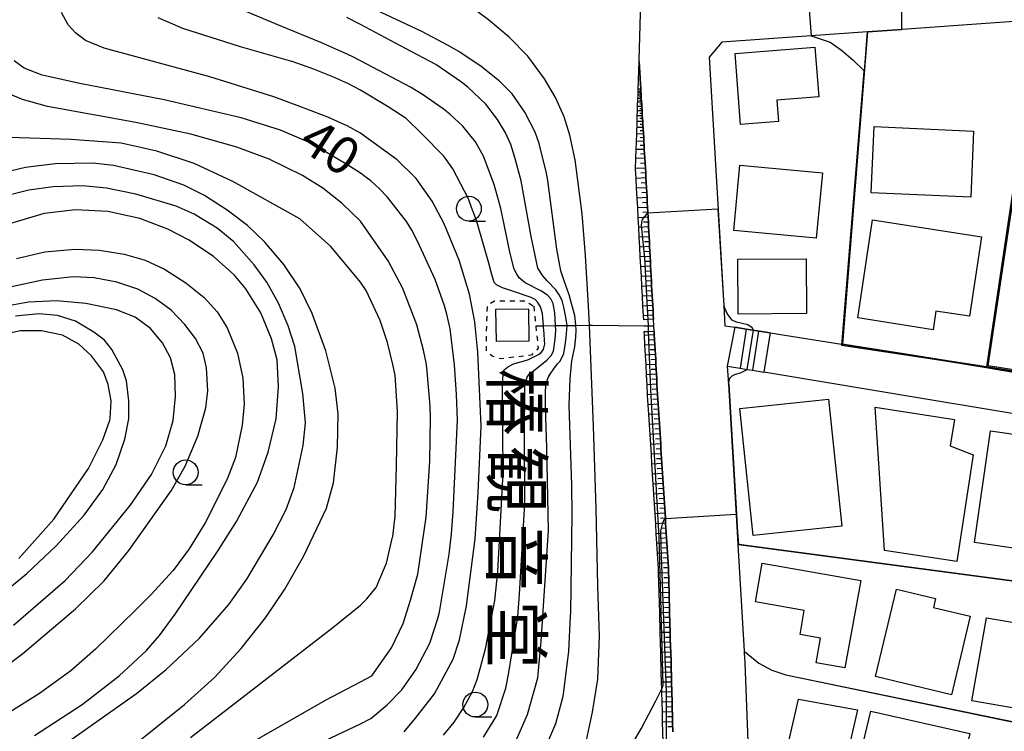
# Model space of a CAD drawing. Extents: x -14000 to -12000, y 93000 to 94500.
# Drawn here: x -12255 to -12156, y 94375 to 94447 of the extents above; entities that cross this region are included whole.
import ezdxf
from ezdxf.enums import TextEntityAlignment as Align

# ---------------------------------------------------------------- set-up
doc = ezdxf.new("R2010")
doc.units = 0
doc.linetypes.add('630100', pattern=[1, 0.5, -0.5])
for name, color, linetype in [('2101000', 7, 'Continuous'), ('2103000', 6, 'Continuous'), ('2214000', 3, 'Continuous'), ('2214111', 3, 'Continuous'), ('2214121', 3, 'Continuous'), ('2214990', 3, 'Continuous'), ('3001000', 4, 'Continuous'), ('6101110', 6, 'Continuous'), ('6101121', 6, 'Continuous'), ('6101990', 6, 'Continuous'), ('6110000', 1, '611000'), ('6301000', 3, '630100'), ('6331000', 3, 'Continuous'), ('7101000', 2, 'Continuous'), ('7101001', 8, 'Continuous'), ('7102000', 6, 'Continuous'), ('7102001', 8, 'Continuous'), ('8131000', 7, 'Continuous')]:
    doc.layers.add(name, color=color, linetype=linetype)
doc.styles.add('@PlotAnnotation', font='@MS Gothic.ttf')
doc.styles.add('PlotAnnotation', font='MS Gothic.ttf')
doc.linetypes.add('611000', pattern='A,1,[3,dmdr.shx,S=0.2,R=0,X=0,Y=0],1', length=2)

# ---------------------------------------------------------------- blocks, each defined once
blk = doc.blocks.new('633100')
at = {"layer": '6331000'}
blk.add_lwpolyline([(0, -0.5), (0.67, -0.5)], dxfattribs=at)
blk.add_circle((0, 0), 0.5, dxfattribs=at)

msp = doc.modelspace()

# ---------------------------------------------------------------- linework, layer by layer
at = {"layer": '2101000', "flags": 128}
for points in [[(-12192.65, 94442.88), (-12192.66, 94443.06), (-12192.49, 94448.87), (-12191.63, 94454.04), (-12188.8, 94461.46), (-12188.74, 94461.61)], [(-12156.79, 94446.79), (-12166.18, 94446.13), (-12169.65, 94445.88)], [(-12152.43, 94447.09), (-12156.79, 94446.79)], [(-12169.65, 94445.88), (-12175.33, 94445.48), (-12184.32, 94444.84)], [(-12184.32, 94444.84), (-12185.61, 94443.34), (-12184.13, 94418.29), (-12184.01, 94416.27), (-12183.53, 94416.2), (-12183.03, 94416.12)], [(-12189.25, 94375.38), (-12189.28, 94376.38), (-12189.29, 94376.88), (-12189.32, 94377.88), (-12189.33, 94378.38), (-12189.36, 94379.38), (-12189.39, 94380.38), (-12189.4, 94380.88), (-12189.43, 94381.88), (-12189.44, 94382.38), (-12189.47, 94383.38), (-12189.48, 94383.88), (-12189.51, 94384.88), (-12189.52, 94385.38), (-12189.55, 94386.38), (-12189.58, 94387.38), (-12189.59, 94387.88), (-12189.62, 94388.89), (-12189.63, 94389.39), (-12189.66, 94390.39), (-12189.67, 94390.89), (-12189.69, 94391.39), (-12189.7, 94391.86), (-12189.7, 94391.89), (-12189.73, 94392.39), (-12189.76, 94392.89), (-12189.89, 94394.89), (-12189.92, 94395.39), (-12189.95, 94395.88), (-12189.98, 94396.38), (-12190.01, 94396.87), (-12190.14, 94398.88), (-12190.17, 94399.38), (-12190.2, 94399.88), (-12190.23, 94400.38), (-12190.26, 94400.88), (-12190.39, 94402.88), (-12190.42, 94403.38), (-12190.45, 94403.88), (-12190.48, 94404.38), (-12190.51, 94404.88), (-12190.61, 94406.38), (-12190.64, 94406.88), (-12190.67, 94407.38), (-12190.7, 94407.88), (-12190.73, 94408.38), (-12190.76, 94408.88), (-12190.79, 94409.29), (-12190.79, 94409.38), (-12190.82, 94409.88), (-12190.85, 94410.38), (-12190.88, 94410.88), (-12190.9, 94411.38), (-12190.93, 94411.88), (-12190.96, 94412.37), (-12190.98, 94412.87), (-12191.01, 94413.37), (-12191.04, 94413.86), (-12191.07, 94414.36), (-12191.1, 94414.86), (-12191.12, 94415.35), (-12191.14, 94415.73), (-12191.17, 94416.27), (-12191.21, 94416.93), (-12191.23, 94417.33), (-12191.25, 94417.82), (-12191.28, 94418.31), (-12191.31, 94418.81), (-12191.33, 94419.3), (-12191.36, 94419.79), (-12191.39, 94420.29), (-12191.41, 94420.78), (-12191.44, 94421.28), (-12191.46, 94421.77), (-12191.49, 94422.26), (-12191.52, 94422.76), (-12191.54, 94423.25), (-12191.57, 94423.75), (-12191.59, 94424.24), (-12191.62, 94424.73), (-12191.65, 94425.23), (-12191.67, 94425.72), (-12191.7, 94426.22), (-12191.72, 94426.71), (-12191.75, 94427.21), (-12191.77, 94427.64), (-12191.78, 94427.7), (-12191.81, 94428.2), (-12191.83, 94428.69), (-12191.85, 94429.18), (-12191.88, 94429.68), (-12191.91, 94430.17), (-12191.94, 94430.67), (-12191.96, 94431.16), (-12191.99, 94431.66), (-12192.01, 94432.13), (-12192.04, 94432.65), (-12192.07, 94433.14), (-12192.1, 94433.59), (-12192.13, 94434.04), (-12192.15, 94434.44), (-12192.17, 94434.85), (-12192.19, 94435.22), (-12192.27, 94436.56), (-12192.29, 94436.86), (-12192.31, 94437.14), (-12192.33, 94437.42), (-12192.34, 94437.67), (-12192.35, 94437.92), (-12192.38, 94438.37), (-12192.39, 94438.58), (-12192.43, 94439.16), (-12192.44, 94439.33), (-12192.45, 94439.5), (-12192.46, 94439.66), (-12192.47, 94439.81), (-12192.48, 94439.95), (-12192.49, 94440.09), (-12192.65, 94442.88)], [(-12161.6, 94412.74), (-12157.8, 94412.14), (-12157.68, 94412.12), (-12139.52, 94409.26), (-12137.25, 94410.76), (-12135.88, 94414.13), (-12135.22, 94415.75), (-12132.34, 94422.83), (-12131.87, 94423.99)], [(-12183.03, 94416.12), (-12181.86, 94415.94), (-12179.46, 94415.56), (-12172.29, 94414.43), (-12172.16, 94414.41)], [(-12172.16, 94414.41), (-12165.79, 94413.4), (-12161.6, 94412.74)], [(-12183.77, 94412.19), (-12183.66, 94410.39), (-12182.78, 94395.48), (-12182.71, 94394.24), (-12182.07, 94383.5)], [(-12183.77, 94412.19), (-12182.48, 94411.99), (-12181.76, 94411.87), (-12181.25, 94411.79), (-12180.08, 94411.61)], [(-12139.84, 94403.85), (-12140.99, 94405.08), (-12180.08, 94411.61)], [(-12182.07, 94383.5), (-12182.06, 94383.32), (-12182, 94382.31), (-12181.71, 94374.4)]]:
    msp.add_lwpolyline(points, dxfattribs=at)
at = {"layer": '2103000', "flags": 128}
msp.add_lwpolyline([(-12203.05, 94416.25), (-12202.27, 94416.27), (-12201.07, 94416.3), (-12200.98, 94416.3), (-12199.88, 94416.31), (-12199.01, 94416.31), (-12197.66, 94416.32), (-12197.35, 94416.32), (-12192.16, 94416.28), (-12191.72, 94416.28), (-12191.17, 94416.27)], dxfattribs=at)
at = {"layer": '2214000', "flags": 128}
for points in [[(-12179.46, 94415.56), (-12181.86, 94415.94), (-12183.03, 94416.12)], [(-12183.77, 94412.19), (-12182.48, 94411.99), (-12181.76, 94411.87), (-12181.25, 94411.79), (-12180.08, 94411.61)]]:
    msp.add_lwpolyline(points, dxfattribs=at)
at = {"layer": '2214111', "flags": 128}
msp.add_lwpolyline([(-12179.46, 94415.56), (-12180.08, 94411.61)], dxfattribs=at)
at = {"layer": '2214121', "flags": 128}
msp.add_lwpolyline([(-12183.03, 94416.12), (-12183.77, 94412.19)], dxfattribs=at)
at = {"layer": '2214990', "flags": 128}
for points in [[(-12181.86, 94415.94), (-12182.48, 94411.99)], [(-12180.63, 94415.74), (-12181.25, 94411.79)]]:
    msp.add_lwpolyline(points, dxfattribs=at)
at = {"layer": '3001000', "flags": 128}
for points in [[(-12174.57, 94439.33), (-12178.78, 94439), (-12178.61, 94436.84), (-12182.43, 94436.53), (-12182.99, 94443.7), (-12174.97, 94444.34), (-12174.57, 94439.33)], [(-12159.27, 94429.24), (-12169.28, 94429.67), (-12168.99, 94436.33), (-12158.98, 94435.89), (-12159.27, 94429.24)], [(-12174.81, 94425.09), (-12183.13, 94425.87), (-12182.52, 94432.46), (-12174.2, 94431.68), (-12174.81, 94425.09)], [(-12159.38, 94417.24), (-12162.78, 94417.75), (-12163.06, 94415.87), (-12170.64, 94417.08), (-12169.17, 94426.94), (-12158.19, 94425.23), (-12159.38, 94417.24)], [(-12175.81, 94417.49), (-12182.68, 94417.45), (-12182.71, 94422.99), (-12175.84, 94423.02), (-12175.81, 94417.49)], [(-12207.07, 94417.94), (-12203.8, 94417.98), (-12203.75, 94414.72), (-12207.02, 94414.67), (-12207.07, 94417.94)], [(-12181.16, 94395.14), (-12182.5, 94407.93), (-12173.57, 94408.87), (-12172.23, 94396.08), (-12181.16, 94395.14)], [(-12167.93, 94393.62), (-12168.88, 94408.06), (-12160.91, 94406.84), (-12161.32, 94404.18), (-12159.03, 94403.28), (-12160.68, 94392.51), (-12167.93, 94393.62)], [(-12146.58, 94404.14), (-12147.03, 94400.95), (-12144.73, 94400.62), (-12145.42, 94395.8), (-12149.6, 94396.4), (-12149.81, 94394.94), (-12153.35, 94395.45), (-12153.6, 94393.66), (-12158.87, 94394.42), (-12157.27, 94405.67), (-12146.58, 94404.14)], [(-12174.84, 94382.33), (-12174.4, 94384.81), (-12176.45, 94385.17), (-12176.02, 94387.59), (-12180.95, 94388.46), (-12180.26, 94392.34), (-12170.32, 94390.61), (-12171.95, 94381.82), (-12174.84, 94382.33)], [(-12166.75, 94389.73), (-12162.81, 94388.79), (-12163.03, 94387.89), (-12159.31, 94387), (-12161.19, 94379.1), (-12168.85, 94380.93), (-12166.75, 94389.73)], [(-12150.29, 94385.59), (-12151.77, 94377.2), (-12159.15, 94378.47), (-12157.67, 94386.86), (-12150.29, 94385.59)], [(-12176.62, 94378.64), (-12170.67, 94377.58), (-12173.44, 94365.43), (-12179.32, 94366.8), (-12176.62, 94378.64)], [(-12170.52, 94372.4), (-12169.31, 94377.45), (-12159.36, 94375.21), (-12160.62, 94369.97), (-12170.52, 94372.4)]]:
    msp.add_lwpolyline(points, close=True, dxfattribs=at)
at = {"layer": '6101110', "flags": 128}
for points in [[(-12192.65, 94442.88), (-12192.49, 94440.09), (-12192.48, 94439.95), (-12192.47, 94439.81), (-12192.46, 94439.66), (-12192.45, 94439.5), (-12192.44, 94439.33), (-12192.43, 94439.16), (-12192.39, 94438.58), (-12192.38, 94438.37), (-12192.35, 94437.92), (-12192.34, 94437.67), (-12192.33, 94437.42), (-12192.31, 94437.14), (-12192.29, 94436.86), (-12192.27, 94436.56), (-12192.19, 94435.22), (-12192.17, 94434.85), (-12192.15, 94434.44), (-12192.13, 94434.04), (-12192.1, 94433.59), (-12192.07, 94433.14), (-12192.04, 94432.65), (-12192.01, 94432.15), (-12191.99, 94431.66), (-12191.96, 94431.16), (-12191.94, 94430.67), (-12191.91, 94430.17), (-12191.88, 94429.68), (-12191.85, 94429.18), (-12191.83, 94428.69), (-12191.81, 94428.2), (-12191.78, 94427.7), (-12191.77, 94427.64), (-12191.75, 94427.21), (-12191.72, 94426.71), (-12191.7, 94426.22), (-12191.67, 94425.72), (-12191.65, 94425.23), (-12191.62, 94424.73), (-12191.59, 94424.24), (-12191.57, 94423.75), (-12191.54, 94423.25), (-12191.52, 94422.76), (-12191.49, 94422.26), (-12191.46, 94421.77), (-12191.44, 94421.28), (-12191.41, 94420.78), (-12191.39, 94420.29), (-12191.36, 94419.79), (-12191.33, 94419.3), (-12191.31, 94418.81), (-12191.28, 94418.31), (-12191.25, 94417.82), (-12191.23, 94417.33), (-12191.21, 94416.93)], [(-12191.14, 94415.73), (-12191.12, 94415.35), (-12191.1, 94414.86), (-12191.07, 94414.36), (-12191.04, 94413.86), (-12191.01, 94413.37), (-12190.98, 94412.87), (-12190.96, 94412.37), (-12190.93, 94411.88), (-12190.9, 94411.38), (-12190.88, 94410.88), (-12190.85, 94410.38), (-12190.82, 94409.88), (-12190.79, 94409.38), (-12190.79, 94409.29), (-12190.76, 94408.88), (-12190.73, 94408.38), (-12190.7, 94407.88), (-12190.67, 94407.38), (-12190.64, 94406.88), (-12190.61, 94406.38), (-12190.51, 94404.88), (-12190.48, 94404.38), (-12190.45, 94403.88), (-12190.42, 94403.38), (-12190.39, 94402.88), (-12190.26, 94400.88), (-12190.23, 94400.38), (-12190.2, 94399.88), (-12190.17, 94399.38), (-12190.14, 94398.88), (-12190.01, 94396.88), (-12189.98, 94396.38), (-12189.95, 94395.88), (-12189.92, 94395.39), (-12189.89, 94394.89), (-12189.76, 94392.89), (-12189.73, 94392.39), (-12189.7, 94391.89), (-12189.7, 94391.86), (-12189.69, 94391.39), (-12189.67, 94390.89), (-12189.66, 94390.39), (-12189.63, 94389.39), (-12189.62, 94388.89), (-12189.59, 94387.88), (-12189.58, 94387.38), (-12189.55, 94386.38), (-12189.52, 94385.38), (-12189.51, 94384.88), (-12189.48, 94383.88), (-12189.47, 94383.38), (-12189.44, 94382.38), (-12189.43, 94381.88), (-12189.4, 94380.88), (-12189.39, 94380.38), (-12189.36, 94379.38), (-12189.33, 94378.38), (-12189.32, 94377.88), (-12189.29, 94376.88), (-12189.28, 94376.38), (-12189.25, 94375.38)]]:
    msp.add_lwpolyline(points, dxfattribs=at)
at = {"layer": '6101121', "flags": 128}
for points in [[(-12191.21, 94416.93), (-12191.74, 94416.9), (-12192.19, 94416.88), (-12192.21, 94417.27), (-12192.27, 94418.26), (-12192.32, 94419.25), (-12192.37, 94420.24), (-12192.42, 94421.22), (-12192.48, 94422.21), (-12192.53, 94423.2), (-12192.58, 94424.19), (-12192.63, 94425.18), (-12192.68, 94426.16), (-12192.74, 94427.15), (-12192.79, 94428.14), (-12192.84, 94429.13), (-12192.9, 94430.12), (-12192.95, 94431.11), (-12193, 94432.07), (-12193, 94432.12), (-12192.97, 94433.11), (-12192.94, 94434.02), (-12192.91, 94434.84), (-12192.89, 94435.58), (-12192.85, 94436.86), (-12192.83, 94437.41), (-12192.81, 94437.91), (-12192.8, 94438.37), (-12192.77, 94439.16), (-12192.76, 94439.5), (-12192.75, 94439.81), (-12192.74, 94440.09), (-12192.65, 94442.88)], [(-12190.23, 94374.34), (-12190.28, 94376.35), (-12190.31, 94377.35), (-12190.34, 94378.35), (-12190.36, 94379.35), (-12190.37, 94379.69), (-12190.39, 94380.35), (-12190.42, 94381.35), (-12190.47, 94383.35), (-12190.5, 94384.36), (-12190.53, 94385.36), (-12190.58, 94387.36), (-12190.61, 94388.36), (-12190.66, 94390.35), (-12190.69, 94391.35), (-12190.7, 94391.81), (-12190.73, 94392.33), (-12190.79, 94393.33), (-12190.85, 94394.32), (-12190.92, 94395.32), (-12190.98, 94396.32), (-12191.04, 94397.32), (-12191.11, 94398.32), (-12191.17, 94399.32), (-12191.23, 94400.32), (-12191.3, 94401.32), (-12191.36, 94402.32), (-12191.42, 94403.32), (-12191.48, 94404.32), (-12191.55, 94405.32), (-12191.61, 94406.32), (-12191.67, 94407.32), (-12191.73, 94408.32), (-12191.79, 94409.23), (-12191.79, 94409.32), (-12191.85, 94410.33), (-12191.9, 94411.32), (-12191.95, 94412.32), (-12192, 94413.32), (-12192.06, 94414.31), (-12192.11, 94415.3), (-12192.13, 94415.68), (-12191.7, 94415.7), (-12191.14, 94415.73)]]:
    msp.add_lwpolyline(points, dxfattribs=at)
at = {"layer": '6101990', "flags": 128}
for points in [[(-12192.45, 94439.5), (-12192.76, 94439.5)], [(-12192.47, 94439.81), (-12192.75, 94439.81)], [(-12192.48, 94440.09), (-12192.74, 94440.09)], [(-12192.48, 94439.95), (-12192.61, 94439.95)], [(-12192.46, 94439.66), (-12192.61, 94439.66)], [(-12192.38, 94438.37), (-12192.8, 94438.37)], [(-12192.41, 94438.79), (-12192.78, 94438.78)], [(-12192.43, 94439.16), (-12192.77, 94439.16)], [(-12192.44, 94439.33), (-12192.6, 94439.33)], [(-12192.42, 94438.97), (-12192.6, 94438.97)], [(-12192.39, 94438.58), (-12192.59, 94438.58)], [(-12192.32, 94437.42), (-12192.83, 94437.41)], [(-12192.35, 94437.92), (-12192.81, 94437.91)], [(-12192.37, 94438.14), (-12192.59, 94438.14)], [(-12192.34, 94437.67), (-12192.58, 94437.66)], [(-12192.29, 94436.86), (-12192.85, 94436.86)], [(-12192.31, 94437.14), (-12192.57, 94437.14)], [(-12192.27, 94436.56), (-12192.56, 94436.55)], [(-12192.22, 94435.59), (-12192.89, 94435.58)], [(-12192.26, 94436.25), (-12192.86, 94436.25)], [(-12192.24, 94435.92), (-12192.56, 94435.92)], [(-12192.17, 94434.85), (-12192.91, 94434.84)], [(-12192.19, 94435.22), (-12192.55, 94435.21)], [(-12192.15, 94434.44), (-12192.54, 94434.44)], [(-12192.12, 94434.04), (-12192.94, 94434.02)], [(-12192.1, 94433.59), (-12192.52, 94433.57)], [(-12192.07, 94433.14), (-12192.97, 94433.11)], [(-12192.04, 94432.65), (-12192.51, 94432.63)], [(-12192.01, 94432.15), (-12193, 94432.12)], [(-12191.99, 94431.66), (-12192.48, 94431.63)], [(-12191.96, 94431.16), (-12192.95, 94431.11)], [(-12191.93, 94430.67), (-12192.43, 94430.64)], [(-12191.91, 94430.17), (-12192.9, 94430.12)], [(-12191.88, 94429.68), (-12192.38, 94429.65)], [(-12191.85, 94429.18), (-12192.84, 94429.13)], [(-12191.83, 94428.69), (-12192.32, 94428.66)], [(-12191.8, 94428.2), (-12192.79, 94428.14)], [(-12191.78, 94427.7), (-12192.27, 94427.67)], [(-12191.75, 94427.21), (-12192.74, 94427.15)], [(-12191.72, 94426.71), (-12192.22, 94426.69)], [(-12191.7, 94426.22), (-12192.69, 94426.16)], [(-12191.67, 94425.72), (-12192.17, 94425.7)], [(-12191.64, 94425.23), (-12192.63, 94425.18)], [(-12191.62, 94424.73), (-12192.11, 94424.71)], [(-12191.59, 94424.24), (-12192.58, 94424.19)], [(-12191.57, 94423.75), (-12192.06, 94423.72)], [(-12191.54, 94423.25), (-12192.53, 94423.2)], [(-12191.51, 94422.76), (-12192.01, 94422.73)], [(-12191.49, 94422.26), (-12192.48, 94422.21)], [(-12191.46, 94421.77), (-12191.96, 94421.74)], [(-12191.44, 94421.28), (-12192.42, 94421.22)], [(-12191.41, 94420.78), (-12191.9, 94420.76)], [(-12191.38, 94420.29), (-12192.37, 94420.24)], [(-12191.36, 94419.79), (-12191.85, 94419.77)], [(-12191.33, 94419.3), (-12192.32, 94419.25)], [(-12191.3, 94418.81), (-12191.8, 94418.78)], [(-12191.28, 94418.31), (-12192.27, 94418.26)], [(-12191.25, 94417.82), (-12191.75, 94417.79)], [(-12191.23, 94417.33), (-12192.21, 94417.27)], [(-12191.12, 94415.35), (-12192.11, 94415.3)], [(-12191.09, 94414.86), (-12191.59, 94414.83)], [(-12191.07, 94414.36), (-12192.06, 94414.31)], [(-12191.04, 94413.86), (-12191.53, 94413.84)], [(-12191.01, 94413.37), (-12192, 94413.32)], [(-12190.98, 94412.87), (-12191.48, 94412.84)], [(-12190.96, 94412.37), (-12191.95, 94412.32)], [(-12190.93, 94411.88), (-12191.43, 94411.85)], [(-12190.9, 94411.38), (-12191.9, 94411.32)], [(-12190.88, 94410.88), (-12191.38, 94410.85)], [(-12190.85, 94410.38), (-12191.85, 94410.33)], [(-12190.82, 94409.88), (-12191.32, 94409.85)], [(-12190.79, 94409.38), (-12191.79, 94409.32)], [(-12190.76, 94408.88), (-12191.26, 94408.85)], [(-12190.73, 94408.38), (-12191.73, 94408.32)], [(-12190.7, 94407.88), (-12191.2, 94407.85)], [(-12190.67, 94407.38), (-12191.67, 94407.32)], [(-12190.64, 94406.88), (-12191.14, 94406.85)], [(-12190.61, 94406.38), (-12191.61, 94406.32)], [(-12190.58, 94405.88), (-12191.08, 94405.85)], [(-12190.55, 94405.38), (-12191.55, 94405.32)], [(-12190.51, 94404.88), (-12191.01, 94404.85)], [(-12190.48, 94404.38), (-12191.48, 94404.32)], [(-12190.45, 94403.88), (-12190.95, 94403.85)], [(-12190.42, 94403.38), (-12191.42, 94403.32)], [(-12190.39, 94402.88), (-12190.89, 94402.85)], [(-12190.36, 94402.38), (-12191.36, 94402.32)], [(-12190.33, 94401.88), (-12190.83, 94401.85)], [(-12190.3, 94401.38), (-12191.3, 94401.32)], [(-12190.26, 94400.88), (-12190.76, 94400.85)], [(-12190.23, 94400.38), (-12191.23, 94400.32)], [(-12190.2, 94399.88), (-12190.7, 94399.85)], [(-12190.17, 94399.38), (-12191.17, 94399.32)], [(-12190.14, 94398.88), (-12190.64, 94398.85)], [(-12190.11, 94398.38), (-12191.11, 94398.32)], [(-12190.08, 94397.88), (-12190.58, 94397.85)], [(-12190.05, 94397.38), (-12191.04, 94397.32)], [(-12190.01, 94396.88), (-12190.51, 94396.85)], [(-12189.98, 94396.38), (-12190.98, 94396.32)], [(-12189.95, 94395.88), (-12190.45, 94395.85)], [(-12189.92, 94395.39), (-12190.92, 94395.32)], [(-12189.89, 94394.89), (-12190.39, 94394.85)], [(-12189.86, 94394.39), (-12190.86, 94394.32)], [(-12189.83, 94393.89), (-12190.33, 94393.86)], [(-12189.8, 94393.39), (-12190.8, 94393.33)], [(-12189.76, 94392.89), (-12190.26, 94392.86)], [(-12189.73, 94392.39), (-12190.73, 94392.33)], [(-12189.7, 94391.89), (-12190.2, 94391.87)], [(-12189.69, 94391.39), (-12190.69, 94391.35)], [(-12189.67, 94390.89), (-12190.17, 94390.87)], [(-12189.66, 94390.39), (-12190.66, 94390.35)], [(-12189.65, 94389.89), (-12190.15, 94389.87)], [(-12189.63, 94389.39), (-12190.63, 94389.36)], [(-12189.62, 94388.89), (-12190.12, 94388.87)], [(-12189.61, 94388.39), (-12190.61, 94388.36)], [(-12189.59, 94387.88), (-12190.09, 94387.87)], [(-12189.58, 94387.38), (-12190.58, 94387.36)], [(-12189.57, 94386.88), (-12190.07, 94386.87)], [(-12189.55, 94386.38), (-12190.55, 94386.36)], [(-12189.54, 94385.88), (-12190.04, 94385.87)], [(-12189.52, 94385.38), (-12190.53, 94385.36)], [(-12189.51, 94384.88), (-12190.01, 94384.87)], [(-12189.5, 94384.38), (-12190.5, 94384.36)], [(-12189.48, 94383.88), (-12189.98, 94383.87)], [(-12189.47, 94383.38), (-12190.47, 94383.35)], [(-12189.46, 94382.88), (-12189.96, 94382.87)], [(-12189.44, 94382.38), (-12190.44, 94382.35)], [(-12189.43, 94381.88), (-12189.93, 94381.87)], [(-12189.42, 94381.38), (-12190.42, 94381.35)], [(-12189.4, 94380.88), (-12189.9, 94380.87)], [(-12189.39, 94380.38), (-12190.39, 94380.35)], [(-12189.36, 94379.38), (-12190.36, 94379.35)], [(-12189.38, 94379.88), (-12189.88, 94379.87)], [(-12189.33, 94378.38), (-12190.34, 94378.35)], [(-12189.35, 94378.88), (-12189.85, 94378.86)], [(-12189.31, 94377.38), (-12190.31, 94377.35)], [(-12189.32, 94377.88), (-12189.82, 94377.86)], [(-12189.28, 94376.38), (-12190.28, 94376.35)], [(-12189.29, 94376.88), (-12189.79, 94376.86)], [(-12189.27, 94375.88), (-12189.77, 94375.86)]]:
    msp.add_lwpolyline(points, dxfattribs=at)
at = {"layer": '6110000', "flags": 128}
for points in [[(-12125.03, 94449.03), (-12129.68, 94448.7), (-12152.43, 94447.09), (-12155.28, 94428.13), (-12157.68, 94412.12), (-12139.52, 94409.26), (-12137.25, 94410.76), (-12135.88, 94414.13), (-12135.22, 94415.75)], [(-12156.79, 94446.79), (-12166.18, 94446.13), (-12169.65, 94445.88), (-12172.16, 94414.41), (-12165.79, 94413.4), (-12161.6, 94412.74)], [(-12184.32, 94444.84), (-12185.61, 94443.34), (-12184.13, 94418.29), (-12184.01, 94416.27), (-12183.53, 94416.2), (-12183.03, 94416.12)], [(-12183.77, 94412.19), (-12183.66, 94410.39), (-12182.78, 94395.48), (-12182.71, 94394.24), (-12182.07, 94383.5)], [(-12182.71, 94394.24), (-12182.63, 94394.23), (-12145.75, 94389.32), (-12139.84, 94403.85)], [(-12177.87, 94381.09), (-12151.32, 94375.62), (-12147.96, 94383.87)]]:
    msp.add_lwpolyline(points, dxfattribs=at)
at = {"layer": '6301000', "flags": 128}
msp.add_lwpolyline([(-12203.26, 94418.23), (-12203.05, 94416.25), (-12202.82, 94414), (-12203.49, 94413.32), (-12206.56, 94412.93), (-12207.44, 94413.2), (-12208.02, 94413.74), (-12208.02, 94415.59), (-12207.92, 94418.37), (-12207.21, 94418.77), (-12204.1, 94418.77), (-12203.26, 94418.23)], dxfattribs=at)
at = {"layer": '7101000', "flags": 128}
for points in [[(-12201.95, 94374.08), (-12201.05, 94376.2), (-12200.34, 94378.83), (-12200.26, 94379.17), (-12199.73, 94383.49), (-12199.55, 94387.03), (-12199.53, 94387.37), (-12199.39, 94397.26), (-12199.44, 94400.17), (-12199.7, 94408.28), (-12199.58, 94410.94), (-12199.43, 94412.74), (-12199.12, 94414.14), (-12199.08, 94414.51), (-12199.02, 94415.12), (-12199, 94415.84), (-12199.01, 94416.36), (-12199.12, 94417.3), (-12199.35, 94418.16), (-12199.68, 94419.4), (-12200.19, 94420.8), (-12200.52, 94421.81), (-12200.94, 94423.97), (-12201.84, 94430.92), (-12202, 94431.82), (-12202.75, 94434.74), (-12203.11, 94435.77), (-12204.16, 94437.78), (-12205.43, 94439.65), (-12206.73, 94440.95), (-12208.56, 94442.38), (-12210.79, 94443.89), (-12211.86, 94444.52), (-12214.51, 94445.93), (-12220.69, 94448.8)], [(-12224.9, 94374.18), (-12220.69, 94376.18), (-12219.65, 94376.72), (-12218, 94378.07), (-12216.55, 94379.58), (-12215.12, 94381.62), (-12213.72, 94384.28), (-12212.9, 94386.78), (-12212.76, 94387.42), (-12211.78, 94393.26), (-12211.54, 94395.3), (-12211.37, 94397.54), (-12210.94, 94406.8), (-12211.04, 94409.33), (-12211.22, 94412.35), (-12211.66, 94415.97), (-12212.01, 94417.45), (-12212.25, 94418.27), (-12213.18, 94420.93), (-12214.97, 94424.8), (-12215.54, 94425.91), (-12216.07, 94426.78), (-12217.99, 94429.22), (-12218.78, 94430.08), (-12219.65, 94430.87), (-12220.4, 94431.42), (-12220.46, 94431.46), (-12220.69, 94431.63), (-12222.07, 94432.53), (-12225.7, 94434.65), (-12228.77, 94435.99), (-12232.73, 94437.21), (-12240.48, 94439.04), (-12248.95, 94440.66), (-12252.75, 94441.51), (-12254.55, 94442.23), (-12255.58, 94442.95)], [(-12253.52, 94375.01), (-12248.72, 94378.13), (-12244.99, 94380.99), (-12242.23, 94383.55), (-12240.94, 94385.06), (-12239.35, 94387.21), (-12235.08, 94393.52), (-12233.17, 94396.56), (-12231.07, 94400.51), (-12229.99, 94403.54), (-12229.19, 94406.9), (-12228.95, 94410.12), (-12229.1, 94412.83), (-12229.66, 94414.94), (-12230.74, 94417.56), (-12232.23, 94419.99), (-12233.43, 94421.4), (-12235.5, 94423.24), (-12237.96, 94424.91), (-12240.11, 94426), (-12242.9, 94427.07), (-12246.12, 94427.79), (-12249.4, 94427.95), (-12252.53, 94427.57), (-12256.02, 94426.54)], [(-12255.09, 94392.82), (-12251.58, 94396.8), (-12248.07, 94401.9), (-12246.63, 94404.77), (-12245.93, 94406.76), (-12245.89, 94406.89), (-12245.79, 94408.72), (-12246.09, 94410.35), (-12246.58, 94411.63), (-12247.78, 94413.23), (-12249.05, 94414.42), (-12250.7, 94415.32), (-12252.83, 94415.75), (-12254.93, 94415.76), (-12256.59, 94415.39)]]:
    msp.add_lwpolyline(points, dxfattribs=at)
at = {"layer": '7101001', "flags": 128}
msp.add_lwpolyline([(-12139.52, 94409.26), (-12157.68, 94412.12), (-12161.6, 94412.74), (-12165.79, 94413.4), (-12170.93, 94414.21), (-12172.16, 94414.41), (-12169.97, 94441.93), (-12169.65, 94445.88), (-12166.19, 94446.12), (-12166.19, 94451.26)], dxfattribs=at)
at = {"layer": '7102000', "flags": 128}
for points in [[(-12208.33, 94374.81), (-12207.07, 94376.83), (-12206.98, 94377.02), (-12206.06, 94379.75), (-12205.81, 94381.14), (-12204.87, 94386.94), (-12204.68, 94389.23), (-12204.15, 94398.35), (-12204.18, 94405.61), (-12204.2, 94406.51), (-12204.17, 94408.71), (-12204.16, 94410.26), (-12204.06, 94410.73), (-12203.92, 94411.1), (-12203.72, 94411.4), (-12202.82, 94412.1), (-12201.93, 94412.79), (-12201.5, 94413.28), (-12201.26, 94413.72), (-12201.11, 94414.92), (-12201.04, 94415.8), (-12201.07, 94416.3), (-12201.14, 94417.58), (-12201.31, 94418.51), (-12201.55, 94418.99), (-12201.87, 94419.34), (-12202.55, 94419.79), (-12204.12, 94420.61), (-12204.71, 94421.09), (-12205.01, 94421.52), (-12205.24, 94421.96), (-12205.63, 94423.54), (-12206.57, 94428.08), (-12207.24, 94430.51), (-12208.3, 94433.36), (-12209.13, 94434.79), (-12210.39, 94436.38), (-12211.71, 94437.59), (-12212.37, 94438.13), (-12214.45, 94439.58), (-12215.67, 94440.32), (-12220.69, 94442.97), (-12221.53, 94443.38), (-12222.35, 94443.76), (-12224.69, 94444.81), (-12228.62, 94446.42), (-12233.58, 94448.51)], [(-12197.95, 94374.53), (-12197.33, 94377.34), (-12196.8, 94380.68), (-12196.63, 94384.99), (-12196.8, 94390.05), (-12196.98, 94397.87), (-12197.24, 94406.14), (-12197.66, 94416.32), (-12197.74, 94418.26), (-12198.04, 94423.34), (-12198.39, 94427.55), (-12199.09, 94433), (-12199.62, 94435.46), (-12200.18, 94437.33), (-12201.07, 94439.26), (-12202.18, 94441.15), (-12203.87, 94443.43), (-12205.73, 94445.34), (-12207.81, 94447.08), (-12209.64, 94448.43)], [(-12216.3, 94375.36), (-12215.15, 94376.75), (-12213.24, 94379.19), (-12211.37, 94382.68), (-12210.73, 94384.62), (-12210.02, 94388.07), (-12209.15, 94394.81), (-12208.87, 94399.44), (-12208.55, 94406.17), (-12208.9, 94413.6), (-12209.14, 94416.31), (-12209.19, 94416.67), (-12209.74, 94419.46), (-12210.78, 94422.87), (-12212.26, 94426.53), (-12213.49, 94428.81), (-12215.08, 94431.1), (-12215.18, 94431.2), (-12217.01, 94432.99), (-12220.31, 94435.37), (-12220.69, 94435.66), (-12222.04, 94436.4), (-12223.99, 94437.3), (-12226.8, 94438.35), (-12229.42, 94439.32), (-12235.88, 94441.34), (-12246.51, 94444.22), (-12248.37, 94445.01), (-12249.4, 94445.78), (-12250.12, 94446.6), (-12250.79, 94447.83)], [(-12205.11, 94374.37), (-12203.88, 94377.12), (-12202.84, 94380.79), (-12202.51, 94384.51), (-12201.77, 94395.66), (-12201.94, 94403.96), (-12202.07, 94408.06), (-12202.08, 94409.69), (-12202.05, 94410.12), (-12201.99, 94410.55), (-12201.8, 94411.07), (-12201.59, 94411.4), (-12201.23, 94411.94), (-12200.86, 94412.42), (-12200.61, 94412.72), (-12200.24, 94413.49), (-12200.1, 94414.3), (-12199.99, 94415.08), (-12199.88, 94416.31), (-12200.02, 94417.12), (-12200.22, 94418.15), (-12200.4, 94418.82), (-12200.7, 94419.39), (-12201.04, 94419.9), (-12201.91, 94420.81), (-12202.36, 94421.29), (-12202.85, 94422.06), (-12203.53, 94425.25), (-12204.54, 94430.87), (-12205.16, 94433.23), (-12205.58, 94434.54), (-12206.15, 94435.76), (-12206.92, 94437.04), (-12208.09, 94438.59), (-12209.88, 94440.32), (-12210.52, 94440.8), (-12213.12, 94442.58), (-12216.17, 94444.21), (-12220.69, 94446.61), (-12222.06, 94447.32)], [(-12212.36, 94375.02), (-12211.27, 94376.34), (-12210.28, 94377.8), (-12209.43, 94379.44), (-12208.94, 94380.63), (-12208.12, 94383.73), (-12207.17, 94388.6), (-12206.89, 94391.52), (-12206.34, 94401.42), (-12206.41, 94409.88), (-12206.39, 94410.52), (-12206.33, 94411.29), (-12206.23, 94411.84), (-12205.91, 94412.11), (-12205.38, 94412.41), (-12204.82, 94412.58), (-12204.32, 94412.69), (-12203.8, 94412.88), (-12203.38, 94413.07), (-12202.78, 94413.36), (-12202.52, 94413.59), (-12202.29, 94413.88), (-12202.14, 94414.44), (-12202.16, 94414.79), (-12202.21, 94415.47), (-12202.26, 94416.16), (-12202.27, 94416.27), (-12202.38, 94417.52), (-12202.59, 94418.18), (-12202.86, 94418.62), (-12203.12, 94418.93), (-12203.52, 94419.12), (-12205.21, 94419.7), (-12206.39, 94420.09), (-12207, 94420.4), (-12207.24, 94420.64), (-12207.56, 94421.66), (-12207.79, 94422.59), (-12208.91, 94426.55), (-12209.07, 94426.99), (-12209.51, 94428.19), (-12209.84, 94429.07), (-12211.39, 94432.09), (-12212.32, 94433.37), (-12214.54, 94435.59), (-12216.11, 94437.16), (-12217.92, 94438.33), (-12220.69, 94440.01), (-12221.98, 94440.67), (-12223.48, 94441.35), (-12225.51, 94442.16), (-12227.59, 94442.88), (-12227.62, 94442.89), (-12232.77, 94444.37), (-12238.57, 94446.23), (-12241.08, 94447.28)], [(-12175.33, 94445.48), (-12173.42, 94444.83), (-12172.27, 94444.05), (-12171.15, 94443.05), (-12170.02, 94441.98), (-12170.02, 94441.93)], [(-12237.11, 94371.15), (-12224.23, 94378.54), (-12220.69, 94380.39), (-12219.55, 94381.01), (-12217.58, 94383.83), (-12216.39, 94386.27), (-12215.66, 94388.63), (-12214.93, 94391.24), (-12214.09, 94396.98), (-12213.72, 94402.64), (-12213.64, 94406.99), (-12213.67, 94408.16), (-12214.01, 94412.07), (-12214.1, 94412.54), (-12214.37, 94413.81), (-12215.04, 94416.37), (-12216.45, 94420.04), (-12217.93, 94422.8), (-12220.69, 94426.8), (-12222.54, 94428.58), (-12224.49, 94430.12), (-12226.55, 94431.41), (-12229.9, 94433.05), (-12233.14, 94434.26), (-12237.77, 94435.56), (-12243.31, 94436.75), (-12252.22, 94438.37), (-12254.74, 94439.07), (-12256.56, 94439.85)], [(-12237.83, 94374.8), (-12223.47, 94385.86), (-12220.69, 94388.14), (-12220.05, 94388.76), (-12219.12, 94389.92), (-12219.08, 94389.97), (-12219.03, 94390.09), (-12218.94, 94390.3), (-12218.07, 94392.36), (-12217.47, 94394.99), (-12217.46, 94395.05), (-12217.22, 94397.1), (-12217.06, 94402.17), (-12216.97, 94407.65), (-12217.22, 94411.31), (-12217.43, 94412.36), (-12217.98, 94414.59), (-12218.73, 94416.81), (-12220.14, 94419.82), (-12220.69, 94420.65), (-12223.7, 94424.24), (-12226.8, 94427.04), (-12233.54, 94430.81), (-12237.46, 94432.62), (-12241.21, 94433.86), (-12244.81, 94434.66), (-12249.85, 94435.02), (-12257.1, 94435.27)], [(-12243.86, 94373.74), (-12238.42, 94378.11), (-12235.4, 94380.83), (-12232.71, 94383.76), (-12230.28, 94386.86), (-12228.32, 94389.72), (-12226.42, 94393.09), (-12224.12, 94397.91), (-12223.43, 94400.44), (-12223.02, 94404.04), (-12222.96, 94407.41), (-12223.25, 94409.97), (-12224.18, 94413.74), (-12225.56, 94417.52), (-12226.78, 94419.99), (-12228.43, 94422.45), (-12230.33, 94424.68), (-12232.08, 94426.38), (-12234.12, 94427.93), (-12236.39, 94429.38), (-12238.48, 94430.42), (-12241.48, 94431.47), (-12245.56, 94432.43), (-12247.65, 94432.64), (-12251.43, 94432.59), (-12254.43, 94432.21), (-12257.42, 94431.5)], [(-12252.13, 94372.95), (-12243.24, 94379.22), (-12240.25, 94381.65), (-12236.92, 94384.81), (-12233.94, 94388.2), (-12232.14, 94390.73), (-12229.49, 94395.2), (-12228.19, 94397.75), (-12227.39, 94399.98), (-12226.47, 94404.21), (-12226.25, 94406.5), (-12226.49, 94409.46), (-12227.32, 94414.19), (-12227.97, 94416.28), (-12228.95, 94418.55), (-12230.12, 94420.66), (-12231.4, 94422.41), (-12233.46, 94424.71), (-12235.12, 94426.1), (-12237.45, 94427.51), (-12239.26, 94428.32), (-12243.32, 94429.53), (-12246.26, 94430.13), (-12248.66, 94430.37), (-12251.64, 94430.28), (-12254.1, 94429.94), (-12257.18, 94429.16)], [(-12255.33, 94423.03), (-12252.47, 94423.71), (-12249.45, 94423.98), (-12246.97, 94423.88), (-12244.49, 94423.49), (-12242.37, 94422.88), (-12240.44, 94421.97), (-12238.29, 94420.59), (-12236.43, 94419.12), (-12235.12, 94417.67), (-12234.12, 94416.06), (-12233.09, 94413.52), (-12232.53, 94410.98), (-12232.4, 94408.38), (-12232.61, 94406.27), (-12233.3, 94402.99), (-12234.13, 94400.82), (-12236.35, 94396.41), (-12237.95, 94393.81), (-12239.57, 94391.63), (-12241.81, 94389.18), (-12243.4, 94387.59), (-12247.38, 94383.7), (-12249.86, 94381.5), (-12253, 94379.21), (-12259.02, 94375.45)], [(-12258.55, 94380.35), (-12254.68, 94383.27), (-12249.39, 94387.75), (-12246.49, 94390.58), (-12244.02, 94393.63), (-12239.76, 94399.63), (-12238.34, 94402.13), (-12237.09, 94405.14), (-12236.28, 94408), (-12236.07, 94409.71), (-12236.19, 94412.04), (-12236.55, 94413.52), (-12237.32, 94414.99), (-12238.37, 94416.4), (-12239.77, 94417.83), (-12241.38, 94419.03), (-12243.12, 94419.96), (-12245.23, 94420.66), (-12247.5, 94421.11), (-12249.6, 94421.19), (-12252.71, 94420.85), (-12257.28, 94419.89)], [(-12255.63, 94386.11), (-12250.43, 94390.62), (-12247.69, 94393.51), (-12243.89, 94398.15), (-12241.74, 94401.3), (-12240.31, 94404.17), (-12239.57, 94406.71), (-12239.32, 94409.15), (-12239.4, 94411.37), (-12239.83, 94413.04), (-12240.64, 94414.55), (-12241.84, 94416.01), (-12243.39, 94417.12), (-12245.26, 94417.88), (-12248.35, 94418.52), (-12251.29, 94418.77), (-12254.13, 94418.64), (-12256.35, 94418.26)], [(-12181.14, 94415.82), (-12181.26, 94416.06), (-12181.71, 94416.38), (-12182.85, 94416.63), (-12183.28, 94416.83), (-12183.52, 94417.12), (-12183.79, 94417.5), (-12184.13, 94418.29)], [(-12261.48, 94385.39), (-12254.28, 94391.31), (-12251.33, 94394.11), (-12248.52, 94397.18), (-12246.64, 94399.77), (-12245.3, 94402.31), (-12244.42, 94404.84), (-12244.03, 94406.91), (-12244.02, 94408.71), (-12244.26, 94410.72), (-12244.64, 94411.83), (-12245.75, 94413.89), (-12246.47, 94414.81), (-12247.53, 94415.63), (-12249.39, 94416.72), (-12251.2, 94417.29), (-12253.04, 94417.48), (-12255.43, 94417.25)], [(-12183.66, 94410.39), (-12183.51, 94410.98), (-12183.28, 94411.23), (-12182.94, 94411.39), (-12182.46, 94411.54), (-12181.76, 94411.87)], [(-12182.07, 94383.5), (-12180.61, 94382.27), (-12179.28, 94381.59), (-12177.87, 94381.09)], [(-12193.97, 94373.09), (-12192.41, 94375.73), (-12190.96, 94378.47), (-12190.37, 94379.69)]]:
    msp.add_lwpolyline(points, dxfattribs=at)
at = {"layer": '7102001', "flags": 128}
for points in [[(-12135.86, 94414.17), (-12136, 94414.23), (-12137.37, 94410.86), (-12139.55, 94409.42), (-12157.51, 94412.25), (-12152.28, 94447.08), (-12152.57, 94452.1), (-12166.19, 94451.31), (-12168.73, 94451.16), (-12161.95, 94468.51), (-12157.62, 94483.57), (-12154.8, 94483.65), (-12154.9, 94487.6), (-12158.42, 94487.71), (-12159.87, 94487.79), (-12162.3, 94487.87)], [(-12188.69, 94461.59), (-12187.33, 94465.34), (-12181.27, 94463.21), (-12185.32, 94452.02), (-12183.23, 94450.26), (-12177.18, 94450.62), (-12175.74, 94450.7), (-12175.33, 94445.48)], [(-12170.02, 94441.93), (-12172.26, 94414.31), (-12165.8, 94413.35), (-12161.61, 94412.69), (-12157.71, 94412.05)], [(-12190.37, 94379.69), (-12190.34, 94379.76), (-12190.22, 94380.07), (-12190.62, 94394.98), (-12191.47, 94409.82), (-12191.7, 94415.7), (-12191.72, 94416.28), (-12191.74, 94416.9), (-12191.76, 94417.4), (-12192.06, 94423.08), (-12192.4, 94426.38), (-12192.37, 94426.67), (-12192.3, 94426.98), (-12191.77, 94427.64), (-12184.71, 94428.06), (-12184.13, 94418.29)], [(-12181.76, 94411.87), (-12181.14, 94415.82)], [(-12157.71, 94412.05), (-12139.58, 94408.97), (-12130.73, 94407.93), (-12129.27, 94407.68), (-12130.43, 94403.57)], [(-12183.66, 94410.39), (-12183.61, 94410.39), (-12182.84, 94397.29), (-12182.73, 94395.48), (-12182.66, 94394.28), (-12182.62, 94394.28), (-12145.78, 94389.37), (-12141.88, 94398.97), (-12136.71, 94396.87), (-12136.73, 94396.83)], [(-12190.03, 94371.49), (-12189.88, 94372.09), (-12189.88, 94379.34), (-12190.43, 94394.04), (-12190.47, 94395.6), (-12190.3, 94396.27), (-12190.14, 94396.74), (-12190.01, 94396.87), (-12182.89, 94397.29), (-12182.78, 94395.48), (-12182.71, 94394.24), (-12182.07, 94383.5)], [(-12177.87, 94381.09), (-12151.23, 94375.58)]]:
    msp.add_lwpolyline(points, dxfattribs=at)

# ---------------------------------------------------------------- block references
at = {"layer": '6331000', "xscale": 2.5, "yscale": 2.5, "zscale": 2.5}
for p in [(-12209.79, 94428.07), (-12238.3, 94401.5), (-12209.14, 94378.11)]:
    msp.add_blockref('633100', p, dxfattribs=at)

# ---------------------------------------------------------------- texts
at = {"layer": '7101000', "style": 'PlotAnnotation'}
msp.add_text('40', height=3.75, rotation=327, dxfattribs=at).set_placement((-12224, 94433.851), align=Align.MIDDLE)
at = {"layer": '8131000', "style": '@PlotAnnotation'}
for s, p in [('椿', (-12205.65, 94408.595)), ('観', (-12205.625, 94400.783)), ('音', (-12205.688, 94392.97)), ('堂', (-12205.675, 94385.158))]:
    msp.add_text(s, height=5, rotation=270, dxfattribs=at).set_placement(p, align=Align.MIDDLE)

doc.saveas('drawing.dxf')
